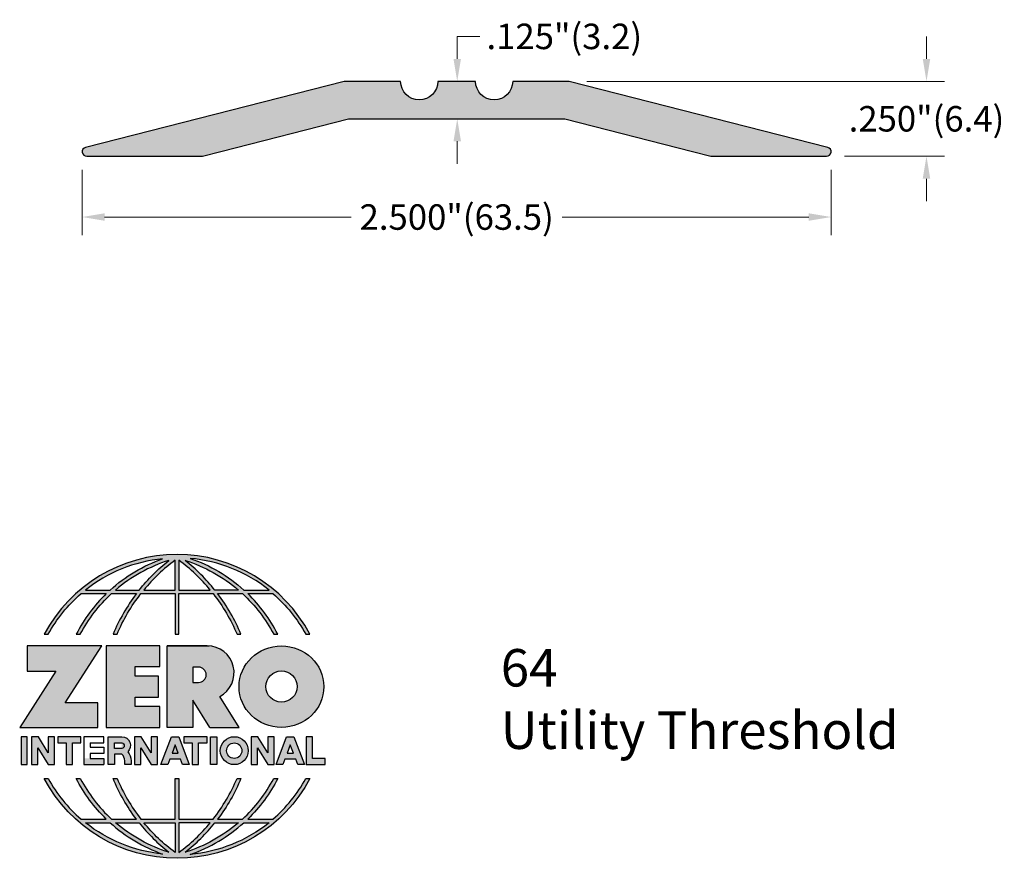
# Model space of a CAD drawing. Units: inches. Extents: x 1.96 to 5.24, y 3.2 to 6.
import ezdxf

# ---------------------------------------------------------------- set-up
doc = ezdxf.new("R2010")
doc.units = ezdxf.units.IN
doc.header["$MEASUREMENT"] = 0
doc.layers.get('Defpoints').update_dxf_attribs({"color": 2})
for name, color, linetype in [('A-ANNO-DIMS', 5, 'Continuous'), ('A-ANNO-TTLB', 8, 'Continuous'), ('A-DETL-PAT1', 254, 'Continuous'), ('A-DETL-SADL', 1, 'Continuous')]:
    doc.layers.add(name, color=color, linetype=linetype)
doc.layers.add('A-ANNO-TEXT', color=6, linetype='Continuous', lineweight=5)
doc.styles.add('ZERO', font='arial.ttf')
doc.dimstyles.new('dim24', dxfattribs={"dimtxt": 0.085, "dimasz": 0.075, "dimexe": 0.06, "dimexo": 0.06, "dimgap": 0.03125, "dimtad": 0, "dimtih": 1, "dimtoh": 1, "dimdec": 3, "dimzin": 4, "dimdsep": 46, "dimlunit": 3, "dimtxsty": 'ZERO', "dimcen": 0.02, "dimclrd": 5, "dimclre": 5, "dimclrt": 5, "dimadec": 0, "dimazin": 0, "dimtfac": 1, "dimtdec": 3, "dimtofl": 0, "dimtmove": 0, "dimatfit": 1, "dimfxl": 1, "dimtolj": 1, "dimtzin": 0, "dimlwd": 0, "dimlwe": 0, "dimarcsym": 0})

# ---------------------------------------------------------------- blocks, each defined once
blk = doc.blocks.new('*D1')
at = {"layer": 'A-ANNO-DIMS', "color": 5, "lineweight": 0, "transparency": 16777216}
for p, q in [((2.1641, 5.496), (2.1641, 5.2781)), ((4.6641, 5.496), (4.6641, 5.2781)), ((2.2391, 5.3381), (3.062, 5.3381)), ((4.5891, 5.3381), (3.7662, 5.3381))]:
    blk.add_line(p, q, dxfattribs=at)
at = {"layer": 'A-ANNO-DIMS', "color": 5, "transparency": 16777216}
for points in [[(2.2391, 5.3506), (2.2391, 5.3256), (2.1641, 5.3381)], [(4.5891, 5.3506), (4.5891, 5.3256), (4.6641, 5.3381)]]:
    blk.add_solid(points, dxfattribs=at)
at = {"layer": 'Defpoints', "color": 0, "transparency": 16777216}
for p in [(2.1641, 5.556), (4.6641, 5.556), (4.6641, 5.3381)]:
    blk.add_point(p, dxfattribs=at)
at = {"layer": 'A-ANNO-DIMS', "color": 5, "transparency": 16777216, "insert": (3.4141, 5.3381), "char_height": 0.085, "attachment_point": 5, "style": 'ZERO'}
blk.add_mtext('\\A1;2.500"(63.5)', dxfattribs=at)
blk = doc.blocks.new('*D2')
at = {"layer": 'A-ANNO-DIMS', "color": 5, "lineweight": 0, "transparency": 16777216}
for p, q in [((4.9823, 5.866), (4.9823, 5.941)), ((3.8491, 5.791), (5.0423, 5.791)), ((4.7091, 5.541), (5.0423, 5.541)), ((4.9823, 5.466), (4.9823, 5.391))]:
    blk.add_line(p, q, dxfattribs=at)
at = {"layer": 'A-ANNO-DIMS', "color": 5, "transparency": 16777216}
for points in [[(4.9698, 5.866), (4.9948, 5.866), (4.9823, 5.791)], [(4.9698, 5.466), (4.9948, 5.466), (4.9823, 5.541)]]:
    blk.add_solid(points, dxfattribs=at)
at = {"layer": 'Defpoints', "color": 0, "transparency": 16777216}
for p in [(3.7891, 5.791), (4.6491, 5.541), (4.9823, 5.541)]:
    blk.add_point(p, dxfattribs=at)
at = {"layer": 'A-ANNO-DIMS', "color": 5, "transparency": 16777216, "insert": (4.9823, 5.666), "char_height": 0.085, "attachment_point": 5, "style": 'ZERO'}
blk.add_mtext('\\A1;.250"(6.4)', dxfattribs=at)
blk = doc.blocks.new('*D3')
at = {"layer": 'A-ANNO-DIMS', "color": 5, "lineweight": 0, "transparency": 16777216}
for p, q in [((3.416, 5.866), (3.416, 5.941)), ((3.416, 5.941), (3.491, 5.941)), ((3.4171, 5.791), (3.356, 5.791)), ((3.7154, 5.666), (3.356, 5.666)), ((3.416, 5.591), (3.416, 5.516))]:
    blk.add_line(p, q, dxfattribs=at)
at = {"layer": 'A-ANNO-DIMS', "color": 5, "transparency": 16777216}
for points in [[(3.4035, 5.866), (3.4285, 5.866), (3.416, 5.791)], [(3.4035, 5.591), (3.4285, 5.591), (3.416, 5.666)]]:
    blk.add_solid(points, dxfattribs=at)
at = {"layer": 'Defpoints', "color": 0, "transparency": 16777216}
for p in [(3.416, 5.791), (3.4771, 5.791), (3.7754, 5.666)]:
    blk.add_point(p, dxfattribs=at)
at = {"layer": 'A-ANNO-DIMS', "color": 5, "transparency": 16777216, "insert": (3.7734, 5.941), "char_height": 0.085, "attachment_point": 5, "style": 'ZERO'}
blk.add_mtext('\\A1;.125"(3.2)', dxfattribs=at)
blk = doc.blocks.new('A$C4B96101F')
at = {"layer": 'A-ANNO-TTLB'}
h = blk.add_hatch(color=256, dxfattribs=at)
h.dxf.hatch_style = 1
h.paths.add_polyline_path([(-0.0714, -1.7685), (-0.0578, -1.7685, -0.089572), (0.052, -1.633), (0.136, -1.633, 0.081933), (0.0357, -1.7685), (0.0493, -1.7685, -0.085102), (0.1535, -1.633), (0.2365, -1.633, 0.063711), (0.1587, -1.7685), (0.1718, -1.7685, -0.065438), (0.2517, -1.633), (0.3661, -1.633), (0.3661, -1.7685), (0.3781, -1.7685), (0.3781, -1.633), (0.4926, -1.633, -0.065438), (0.5725, -1.7685), (0.5855, -1.7685, 0.063711), (0.5077, -1.633), (0.5907, -1.633, -0.085102), (0.695, -1.7685), (0.7085, -1.7685, 0.081933), (0.6082, -1.633), (0.6922, -1.633, -0.089572), (0.802, -1.7685), (0.8156, -1.7685, 0.600343)])
h.paths.add_polyline_path([(0.3661, -1.5211), (0.3661, -1.621), (0.2613, -1.621, -0.060203)], flags=16)
h.paths.add_polyline_path([(0.3781, -1.5211, -0.060203), (0.4829, -1.621), (0.3781, -1.621)], flags=16)
h.paths.add_polyline_path([(0.3451, -1.5222, 0.057072), (0.2459, -1.621), (0.167, -1.621, -0.101727)], flags=16)
h.paths.add_polyline_path([(0.3992, -1.5222, -0.101727), (0.5772, -1.621), (0.4984, -1.621, 0.057072)], flags=16)
h.paths.add_polyline_path([(0.324, -1.5166, 0.099481), (0.1488, -1.621), (0.0665, -1.621, -0.1446)], flags=16)
h.paths.add_polyline_path([(0.4162, -1.5152, -0.147365), (0.6793, -1.621), (0.5954, -1.621, 0.101523)], flags=16)
h = blk.add_hatch(color=256, dxfattribs=at)
h.dxf.hatch_style = 1
h.paths.add_polyline_path([(0.121, -1.8072), (-0.1278, -1.8072), (-0.1278, -1.8913), (-0.0324, -1.8913), (-0.1531, -2.0792), (0.108, -2.0792), (0.108, -1.9979), (-0.0015, -1.9979)])
h = blk.add_hatch(color=256, dxfattribs=at)
h.dxf.hatch_style = 1
h.paths.add_polyline_path([(0.2326, -1.8766), (0.3152, -1.8766), (0.3152, -1.8072), (0.136, -1.8072), (0.136, -2.0792), (0.3152, -2.0792), (0.3152, -2.0098), (0.2326, -2.0098), (0.2326, -1.9784), (0.3107, -1.9784), (0.3107, -1.908), (0.2326, -1.908)])
h = blk.add_hatch(color=256, dxfattribs=at)
h.dxf.hatch_style = 1
h.paths.add_polyline_path([(0.3392, -1.8072), (0.3392, -2.0792), (0.425, -2.0792), (0.425, -1.9887), (0.4822, -2.0792), (0.5799, -2.0792), (0.5149, -1.9763, 0.78214), (0.4729, -1.8072)])
h.paths.add_polyline_path([(0.425, -1.8783), (0.444, -1.8783, -1), (0.444, -1.9294), (0.425, -1.9294)], flags=16)
h = blk.add_hatch(color=256, dxfattribs=at)
h.dxf.hatch_style = 1
edge = h.paths.add_edge_path()
edge.add_ellipse((0.7207, -1.9432), major_axis=(-0.1415, 0), ratio=0.961437, start_angle=0, end_angle=360)
h.paths.add_polyline_path([(0.7728, -1.9432, -1), (0.6686, -1.9432, -1)], flags=16)
h = blk.add_hatch(color=256, dxfattribs=at)
h.dxf.hatch_style = 1
h.paths.add_polyline_path([(-0.1276, -2.1104), (-0.1486, -2.1104), (-0.1486, -2.2036), (-0.1276, -2.2036)])
h = blk.add_hatch(color=256, dxfattribs=at)
h.dxf.hatch_style = 1
h.paths.add_polyline_path([(-0.0575, -2.2036), (-0.0365, -2.2036), (-0.0365, -2.1104), (-0.0575, -2.1104), (-0.0575, -2.1639), (-0.0908, -2.1104), (-0.1132, -2.1104), (-0.1132, -2.2036), (-0.0922, -2.2036), (-0.0922, -2.1479)])
h = blk.add_hatch(color=256, dxfattribs=at)
h.dxf.hatch_style = 1
h.paths.add_polyline_path([(0.0231, -2.1314), (0.0514, -2.1314), (0.0514, -2.1104), (-0.0259, -2.1104), (-0.0259, -2.1314), (0.0025, -2.1314), (0.0025, -2.2036), (0.0231, -2.2036)])
h = blk.add_hatch(color=256, dxfattribs=at)
h.dxf.hatch_style = 1
h.paths.add_polyline_path([(0.1427, -2.1104), (0.1427, -2.2036), (0.1637, -2.2036), (0.1637, -2.1689), (0.1877, -2.1689, -0.21183), (0.1976, -2.1905), (0.1976, -2.2036), (0.2167, -2.2036, 0.262718), (0.2074, -2.1611, 0.68298), (0.1877, -2.1104)])
h.paths.add_polyline_path([(0.1637, -2.1311), (0.1877, -2.1311), (0.1877, -2.1501), (0.1637, -2.1501)], flags=16)
h = blk.add_hatch(color=256, dxfattribs=at)
h.dxf.hatch_style = 1
h.paths.add_polyline_path([(0.2515, -2.1479), (0.2863, -2.2036), (0.3073, -2.2036), (0.3073, -2.1104), (0.2863, -2.1104), (0.2863, -2.1639), (0.2529, -2.1104), (0.2305, -2.1104), (0.2305, -2.2036), (0.2515, -2.2036)])
h = blk.add_hatch(color=256, dxfattribs=at)
h.dxf.hatch_style = 1
h.paths.add_polyline_path([(0.3782, -2.1104), (0.3536, -2.1104), (0.3186, -2.2036), (0.341, -2.2036), (0.3476, -2.1859), (0.3841, -2.1859), (0.3908, -2.2036), (0.4132, -2.2036)])
h = blk.add_hatch(color=256, dxfattribs=at)
h.dxf.hatch_style = 1
h.paths.add_polyline_path([(0.3949, -2.1104), (0.3949, -2.1314), (0.4232, -2.1314), (0.4232, -2.2036), (0.4438, -2.2036), (0.4438, -2.1314), (0.4722, -2.1314), (0.4722, -2.1104)])
h = blk.add_hatch(color=256, dxfattribs=at)
h.dxf.hatch_style = 1
h.paths.add_polyline_path([(0.4838, -2.1104), (0.4838, -2.2036), (0.5048, -2.2036), (0.5048, -2.1104)])
h = blk.add_hatch(color=256, dxfattribs=at)
h.dxf.hatch_style = 1
h.paths.add_polyline_path([(0.6098, -2.157, 1), (0.5167, -2.157, 1)])
h.paths.add_polyline_path([(0.5888, -2.157, -1), (0.5377, -2.157, -1)], flags=16)
h = blk.add_hatch(color=256, dxfattribs=at)
h.dxf.hatch_style = 1
h.paths.add_polyline_path([(0.6195, -2.2036), (0.6405, -2.2036), (0.6405, -2.1479), (0.6753, -2.2036), (0.6963, -2.2036), (0.6963, -2.1104), (0.6753, -2.1104), (0.6753, -2.1639), (0.6419, -2.1104), (0.6195, -2.1104)])
h = blk.add_hatch(color=256, dxfattribs=at)
h.dxf.hatch_style = 1
h.paths.add_polyline_path([(0.7378, -2.1104), (0.7028, -2.2036), (0.7252, -2.2036), (0.7319, -2.1859), (0.7683, -2.1859), (0.775, -2.2036), (0.7974, -2.2036), (0.7624, -2.1104)])
h.paths.add_polyline_path([(0.7501, -2.1374), (0.7604, -2.1649), (0.7398, -2.1649)], flags=16)
h = blk.add_hatch(color=256, dxfattribs=at)
h.dxf.hatch_style = 1
h.paths.add_polyline_path([(0.8033, -2.2036), (0.8669, -2.2036), (0.8669, -2.1826), (0.8243, -2.1826), (0.8243, -2.1104), (0.8033, -2.1104)])
h = blk.add_hatch(color=256, dxfattribs=at)
h.dxf.hatch_style = 1
h.paths.add_polyline_path([(0.0616, -2.1826), (0.0616, -2.2036), (0.1283, -2.2036), (0.1283, -2.1826)])
h = blk.add_hatch(color=256, dxfattribs=at)
h.dxf.hatch_style = 1
h.paths.add_polyline_path([(0.3781, -2.25), (0.3661, -2.25), (0.3661, -2.3854), (0.2517, -2.3854, -0.065438), (0.1718, -2.25), (0.1587, -2.25, 0.063711), (0.2365, -2.3854), (0.1535, -2.3854, -0.085102), (0.0493, -2.25), (0.0357, -2.25, 0.081933), (0.136, -2.3854), (0.052, -2.3854, -0.089572), (-0.0578, -2.25), (-0.0714, -2.25, 0.600343), (0.8156, -2.25), (0.802, -2.25, -0.089572), (0.6922, -2.3854), (0.6082, -2.3854, 0.081933), (0.7085, -2.25), (0.695, -2.25, -0.085102), (0.5907, -2.3854), (0.5077, -2.3854, 0.063711), (0.5855, -2.25), (0.5725, -2.25, -0.065438), (0.4926, -2.3854), (0.3781, -2.3854)])
h.paths.add_polyline_path([(0.3781, -2.3974), (0.4829, -2.3974, -0.060203), (0.3781, -2.4973)], flags=16)
h.paths.add_polyline_path([(0.3661, -2.3974), (0.3661, -2.4973, -0.060203), (0.2613, -2.3974)], flags=16)
h.paths.add_polyline_path([(0.4984, -2.3974), (0.5772, -2.3974, -0.101727), (0.3992, -2.4962, 0.057072)], flags=16)
h.paths.add_polyline_path([(0.3451, -2.4962, -0.101727), (0.167, -2.3974), (0.2459, -2.3974, 0.057072)], flags=16)
h.paths.add_polyline_path([(0.4162, -2.5033, 0.101523), (0.5954, -2.3974), (0.6793, -2.3974, -0.147365)], flags=16)
h.paths.add_polyline_path([(0.324, -2.5019, -0.1446), (0.0665, -2.3974), (0.1488, -2.3974, 0.099481)], flags=16)
blk.add_line((0.3107, -1.9757), (0.3107, -1.9108), dxfattribs=at)
for points in [[(0.8156, -1.7685, 0.600343), (-0.0714, -1.7685), (-0.0578, -1.7685, -0.089572), (0.052, -1.633), (0.136, -1.633, 0.081933), (0.0357, -1.7685)], [(0.0357, -1.7685), (0.0493, -1.7685, -0.085102), (0.1535, -1.633), (0.2365, -1.633, 0.063711), (0.1587, -1.7685), (0.1718, -1.7685, -0.065438), (0.2517, -1.633), (0.3661, -1.633), (0.3661, -1.7685), (0.3781, -1.7685)], [(0.3781, -1.7685), (0.3781, -1.633), (0.4926, -1.633, -0.065438), (0.5725, -1.7685), (0.5855, -1.7685, 0.063711), (0.5077, -1.633), (0.5911, -1.633)], [(0.5904, -1.6328, -0.085296), (0.695, -1.7685), (0.7085, -1.7685, 0.081933), (0.6082, -1.633), (0.6922, -1.633, -0.089572), (0.802, -1.7685), (0.8156, -1.7685)], [(0.5149, -1.9763, 0.781923), (0.4729, -1.8072), (0.3392, -1.8072)], [(0.5904, -2.3857, 0.085296), (0.695, -2.25), (0.7085, -2.25, -0.081933), (0.6082, -2.3854), (0.6922, -2.3854, 0.089572), (0.802, -2.25), (0.8156, -2.25, -0.600343), (-0.0714, -2.25), (-0.0578, -2.25, 0.089572), (0.052, -2.3854), (0.136, -2.3854, -0.081933), (0.0357, -2.25), (0.0493, -2.25, 0.085102), (0.1535, -2.3854), (0.2365, -2.3854, -0.063711), (0.1587, -2.25), (0.1718, -2.25, 0.065438), (0.2517, -2.3854), (0.3661, -2.3854), (0.3661, -2.25), (0.3781, -2.25), (0.3781, -2.3854), (0.4926, -2.3854, 0.065438), (0.5725, -2.25), (0.5855, -2.25, -0.063711), (0.5077, -2.3854), (0.5911, -2.3854)]]:
    blk.add_lwpolyline(points, format="xyb", dxfattribs=at)
for points in [[(0.0665, -1.621), (0.1488, -1.621, -0.099481), (0.324, -1.5166, 0.1446)], [(0.3451, -1.5222, 0.101727), (0.167, -1.621), (0.2459, -1.621, -0.057072)], [(0.3661, -1.5211, 0.060203), (0.2613, -1.621), (0.3661, -1.621)], [(0.4829, -1.621, 0.060203), (0.3781, -1.5211), (0.3781, -1.621)], [(0.5772, -1.621), (0.4984, -1.621, 0.057072), (0.3992, -1.5222, -0.101727)], [(0.4162, -1.5152, -0.101523), (0.5954, -1.621), (0.6793, -1.621, 0.147365)], [(0.425, -1.9294), (0.444, -1.9294, 1), (0.444, -1.8783), (0.425, -1.8783)], [(0.1877, -2.1104, -0.68298), (0.2074, -2.1611, -0.183993), (0.2186, -2.1905), (0.2186, -2.2036), (0.1976, -2.2036), (0.1976, -2.1905, 0.21183), (0.1877, -2.1689), (0.1637, -2.1689), (0.1637, -2.2036), (0.1427, -2.2036), (0.1427, -2.1104)], [(0.1877, -2.1311, -0.87274), (0.1877, -2.1501), (0.1637, -2.1501), (0.1637, -2.1311)], [(0.0665, -2.3974), (0.1488, -2.3974, 0.099481), (0.324, -2.5019, -0.1446)], [(0.3451, -2.4962, -0.101727), (0.167, -2.3974), (0.2459, -2.3974, 0.057072)], [(0.3661, -2.4973, -0.060203), (0.2613, -2.3974), (0.3661, -2.3974)], [(0.3781, -2.3974), (0.3781, -2.4973, 0.060203), (0.4829, -2.3974)], [(0.3992, -2.4962, 0.057072), (0.4984, -2.3974), (0.5772, -2.3974, -0.101727)], [(0.4162, -2.5033, 0.101523), (0.5954, -2.3974), (0.6793, -2.3974, -0.147365)]]:
    blk.add_lwpolyline(points, format="xyb", close=True, dxfattribs=at)
for points in [[(-0.1278, -1.8072), (-0.1278, -1.8913), (-0.0324, -1.8913), (-0.1531, -2.0792), (0.108, -2.0792), (0.108, -1.9979), (-0.0015, -1.9979), (0.121, -1.8072)], [(-0.1276, -2.1104), (-0.1486, -2.1104), (-0.1486, -2.2036), (-0.1276, -2.2036)], [(-0.0575, -2.2036), (-0.0365, -2.2036), (-0.0365, -2.1104), (-0.0575, -2.1104), (-0.0575, -2.1639), (-0.0908, -2.1104), (-0.1132, -2.1104), (-0.1132, -2.2036), (-0.0922, -2.2036), (-0.0922, -2.1479)], [(0.2863, -2.2036), (0.3073, -2.2036), (0.3073, -2.1104), (0.2863, -2.1104), (0.2863, -2.1639), (0.2529, -2.1104), (0.2305, -2.1104), (0.2305, -2.2036), (0.2515, -2.2036), (0.2515, -2.1479)], [(0.3476, -2.1859), (0.341, -2.2036), (0.3186, -2.2036), (0.3536, -2.1104), (0.3782, -2.1104), (0.4132, -2.2036), (0.3908, -2.2036), (0.3841, -2.1859)], [(0.4838, -2.2036), (0.4838, -2.1104), (0.5048, -2.1104), (0.5048, -2.2036)], [(0.6405, -2.2036), (0.6405, -2.1479), (0.6753, -2.2036), (0.6963, -2.2036), (0.6963, -2.1104), (0.6753, -2.1104), (0.6753, -2.1639), (0.6419, -2.1104), (0.6195, -2.1104), (0.6195, -2.2036)], [(0.7319, -2.1859), (0.7252, -2.2036), (0.7028, -2.2036), (0.7378, -2.1104), (0.7624, -2.1104), (0.7974, -2.2036), (0.775, -2.2036), (0.7683, -2.1859)], [(0.8243, -2.1826), (0.8243, -2.1104), (0.8033, -2.1104), (0.8033, -2.2036), (0.8669, -2.2036), (0.8669, -2.1826)], [(0.3762, -2.1649), (0.3659, -2.1374), (0.3555, -2.1649)], [(0.7604, -2.1649), (0.7501, -2.1374), (0.7398, -2.1649)]]:
    blk.add_lwpolyline(points, close=True, dxfattribs=at)
for points in [[(0.3152, -1.8072), (0.136, -1.8072), (0.136, -2.0792), (0.3152, -2.0792), (0.3152, -2.0098), (0.2326, -2.0098), (0.2326, -1.9784)], [(0.2326, -1.9784), (0.3107, -1.9784), (0.3107, -1.908), (0.2326, -1.908), (0.2326, -1.8766), (0.3152, -1.8766), (0.3152, -1.8072)], [(0.4822, -2.0792), (0.425, -1.9887), (0.425, -2.0792), (0.3392, -2.0792), (0.3392, -1.8072), (0.4799, -1.8072)], [(0.4822, -2.0792), (0.5799, -2.0792), (0.515, -1.9764)], [(0.0231, -2.1314), (0.0514, -2.1314), (0.0514, -2.1104), (-0.0259, -2.1104), (-0.0259, -2.1314), (0.0025, -2.1314), (0.0025, -2.2036), (0.0231, -2.2036), (0.0231, -2.1314)], [(0.0822, -2.1311), (0.1283, -2.1311), (0.1283, -2.1104), (0.0616, -2.1104), (0.0616, -2.2036), (0.1283, -2.2036)], [(0.0822, -2.1311), (0.0822, -2.1453), (0.1283, -2.1453), (0.1283, -2.166), (0.0822, -2.166), (0.0822, -2.1826), (0.1283, -2.1826), (0.1283, -2.2036)], [(0.4438, -2.1314), (0.4722, -2.1314), (0.4722, -2.1104), (0.3949, -2.1104), (0.3949, -2.1314), (0.4232, -2.1314), (0.4232, -2.2036), (0.4438, -2.2036), (0.4438, -2.1314)]]:
    blk.add_lwpolyline(points, dxfattribs=at)
for centre, radius in [((0.7207, -1.9432), 0.0521), ((0.5632, -2.157), 0.0466), ((0.5632, -2.157), 0.0256)]:
    blk.add_circle(centre, radius, dxfattribs=at)
blk.add_ellipse((0.7207, -1.9432), major_axis=(-0.1415, 0), ratio=0.961437, dxfattribs=at)

msp = doc.modelspace()

# ---------------------------------------------------------------- hatches: boundary and pattern name
at = {"layer": 'A-DETL-PAT1'}
msp.add_hatch(color=256, dxfattribs=at).paths.add_polyline_path([(3.7891, 5.791), (3.6011, 5.791, -1), (3.4771, 5.791), (3.3511, 5.791, -1), (3.2271, 5.791), (3.0391, 5.791), (2.1754, 5.5705, 0.882245), (2.1791, 5.541), (2.5651, 5.541), (2.6271, 5.5568), (3.0528, 5.666), (3.7754, 5.666), (4.2011, 5.5568), (4.2631, 5.541), (4.6491, 5.541, 0.882244), (4.6528, 5.5705)])

# ---------------------------------------------------------------- linework, layer by layer
at = {"layer": 'A-DETL-SADL'}
msp.add_lwpolyline([(2.6271, 5.5568), (3.0528, 5.666), (3.7754, 5.666), (4.2011, 5.5568), (4.2621, 5.5412), (4.2621, 5.541), (4.6491, 5.541, 0.882012), (4.6528, 5.5705), (3.7891, 5.791), (3.6011, 5.791, -1), (3.4771, 5.791), (3.3511, 5.791, -1), (3.2271, 5.791), (3.0391, 5.791), (2.1754, 5.5705, 0.882012), (2.1791, 5.541), (2.5661, 5.541), (2.5661, 5.5412)], format="xyb", close=True, dxfattribs=at)

# ---------------------------------------------------------------- block references
at = {"layer": 'A-ANNO-TTLB'}
msp.add_blockref('A$C4B96101F', (2.1085, 5.7142), dxfattribs=at)

# ---------------------------------------------------------------- texts
at = {"layer": 'A-ANNO-TEXT', "insert": (3.5613, 3.8963), "char_height": 0.125, "width": 1.99447, "attachment_point": 1, "style": 'ZERO'}
msp.add_mtext('64\\PUtility Threshold ', dxfattribs=at)

# ---------------------------------------------------------------- dimensions: what is measured, and where the dimension line sits
at = {"layer": 'A-ANNO-DIMS'}
for base, p1, p2, text, picture, middle in [((3.416, 5.791), (3.7754, 5.666), (3.4771, 5.791), '<>(3.2)', '*D3', (3.7734, 5.941)), ((4.9823, 5.541), (3.7891, 5.791), (4.6491, 5.541), '<>(6.4)', '*D2', (4.9823, 5.666))]:
    dim = msp.add_linear_dim(base=base, p1=p1, p2=p2, angle=90, text=text, dimstyle='dim24', dxfattribs=at)
    dim.commit()
    dim.dimension.update_dxf_attribs({"geometry": picture, "text_midpoint": middle})
dim = msp.add_linear_dim(base=(4.6641, 5.3381), p1=(2.1641, 5.556), p2=(4.6641, 5.556), text='<>(63.5)', dimstyle='dim24', dxfattribs=at)
dim.commit()
dim.dimension.update_dxf_attribs({"geometry": '*D1', "text_midpoint": (3.4141, 5.3381)})

doc.saveas('drawing.dxf')
